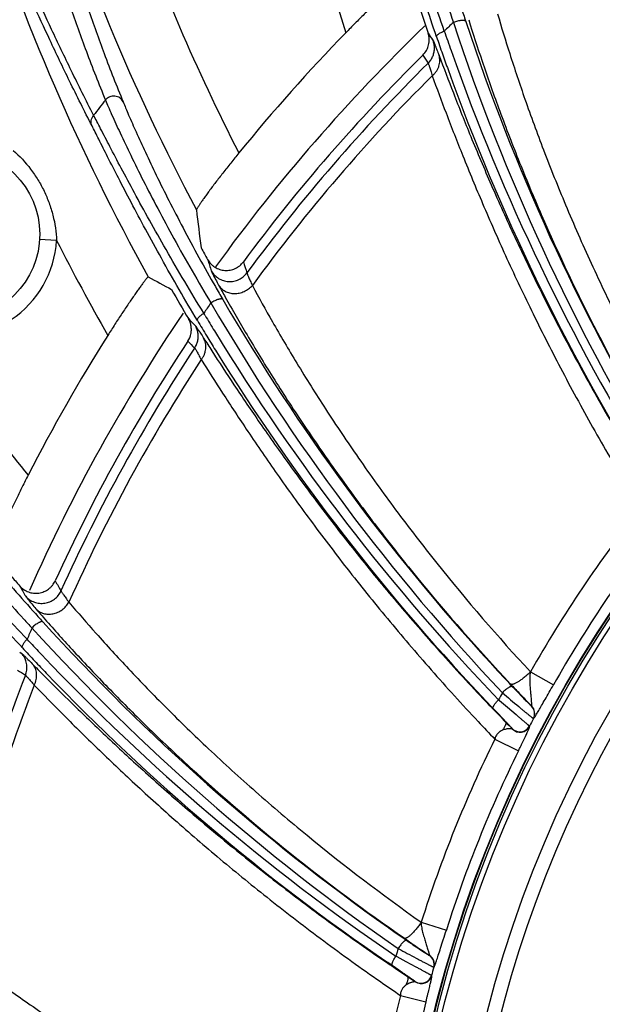
# Model space of a CAD drawing. Units: inches. Extents: x 2434 to 4730, y -368 to 1608.
# Drawn here: x 3029 to 3056, y 1518 to 1564 of the extents above; entities that cross this region are included whole.
import ezdxf

# ---------------------------------------------------------------- set-up
doc = ezdxf.new("R2010")
doc.units = ezdxf.units.IN
doc.header["$LTSCALE"] = 0.64311
doc.header["$MEASUREMENT"] = 0
doc.layers.get('0').update_dxf_attribs({"linetype": 'CONTINUOUS'})
doc.layers.add('AXES', color=7, linetype='CONTINUOUS')

msp = doc.modelspace()

# ---------------------------------------------------------------- linework, layer by layer
at = {"color": 7, "linetype": 'Continuous'}
for p, q in [((3048.524, 1563.413), (3048.573, 1563.338)), ((3030.899, 1553.983), (3030.1, 1554.032)), ((3037.865, 1550.475), (3037.802, 1550.58)), ((3037.336, 1550.069), (3037.399, 1550.006)), ((3030.261, 1536.333), (3030.345, 1536.236)), ((3029.601, 1535.197), (3029.516, 1535.288)), ((3029.166, 1534.691), (3029.241, 1534.642)), ((3053.128, 1533.76), (3054.203, 1533.149)), ((3052.18, 1533.175), (3052.278, 1533.072)), ((3052.196, 1533.189), (3052.293, 1533.087)), ((3051.176, 1532.222), (3051.264, 1532.13)), ((3051.264, 1532.13), (3051.347, 1532.043)), ((3051.376, 1532.049), (3051.289, 1532.14)), ((3051.679, 1532.41), (3051.634, 1532.448)), ((3052.053, 1532.093), (3051.679, 1532.41)), ((3052.453, 1531.753), (3052.053, 1532.093)), ((3052.579, 1532.131), (3052.63, 1532.088)), ((3053.188, 1532.152), (3053.18, 1532.154)), ((3051.637, 1531.776), (3051.376, 1532.049)), ((3053.078, 1531.215), (3053.084, 1531.199)), ((3053.272, 1531.569), (3053.264, 1531.571)), ((3052.283, 1531.08), (3052.277, 1531.096)), ((3051.457, 1530.606), (3052.566, 1530.059)), ((3048.004, 1522.021), (3049.183, 1521.648)), ((3047.198, 1521.253), (3047.315, 1521.172)), ((3047.211, 1521.27), (3047.327, 1521.189)), ((3046.876, 1520.822), (3046.92, 1520.792)), ((3046.417, 1520.109), (3046.521, 1520.038)), ((3046.54, 1520.055), (3046.431, 1520.129)), ((3046.646, 1519.983), (3046.54, 1520.055)), ((3046.868, 1520.399), (3046.815, 1520.428)), ((3047.299, 1520.167), (3046.868, 1520.399)), ((3047.761, 1519.918), (3047.299, 1520.167)), ((3048.397, 1520.461), (3048.389, 1520.461)), ((3046.521, 1520.038), (3046.62, 1519.971)), ((3046.958, 1519.771), (3046.646, 1519.983)), ((3048.6, 1519.909), (3048.592, 1519.909)), ((3047.735, 1519.224), (3047.725, 1519.239)), ((3048.484, 1519.522), (3048.493, 1519.508)), ((3047.025, 1518.589), (3048.224, 1518.285))]:
    msp.add_line(p, q, dxfattribs=at)
for centre, radius in [((3106.408, 1503.515), 59.526), ((3106.408, 1503.515), 59.5), ((3106.408, 1503.515), 59.402), ((3106.408, 1503.515), 59.152), ((3106.408, 1503.515), 57.115), ((3026.108, 1554.279), 4)]:
    msp.add_circle(centre, radius, dxfattribs=at)
for centre, radius, start, end in [((3106.408, 1503.515), 104.5, 15.25752, 164.74248), ((3124.631, 1601.841), 98.757, 196.94617, 208.02939), ((3144.676, 1595.903), 105.243, 193.67512, 197.79728), ((3124.631, 1601.841), 102.243, 197.80815, 208.99016), ((3124.631, 1601.841), 95.757, 199.35757, 207.18096), ((3144.676, 1595.903), 101.582, 197.58409, 198.47317), ((3136.628, 1592.803), 91.121, 197.81712, 198.25489), ((3106.408, 1503.515), 84, 133.88982, 144.11149), ((3106.408, 1503.515), 83.197, 133.1471, 133.54878), ((3144.502, 1595.552), 100.026, 198.25729, 211.36206), ((3144.429, 1595.378), 99.336, 198.25605, 210.76311), ((3106.408, 1503.515), 86.388, 135.80568, 140.81381), ((3132.799, 1618.25), 100.545, 212.84635, 213.05194), ((3144.884, 1596.423), 101.628, 198.87767, 199.35734), ((3144.969, 1596.604), 101.334, 198.879, 199.43033), ((3106.408, 1503.515), 83.085, 134.58799, 143.45516), ((3133.825, 1618.05), 102.064, 212.85038, 213.10432), ((3144.928, 1596.439), 101.675, 199.35735, 199.7952), ((3144.997, 1596.612), 101.362, 199.42921, 211.79606), ((3106.408, 1503.515), 82.642, 134.65111, 143.67354), ((3106.408, 1503.515), 82.087, 134.84664, 143.90182), ((3144.924, 1596.435), 101.67, 199.79415, 211.79516), ((3106.408, 1503.515), 92.831, 142.07057, 142.62834), ((3146.464, 1567.857), 109.712, 186.50274, 187.44317), ((3026.108, 1554.279), 4.8, 250.8336, 356.4707), ((3124.631, 1601.841), 105.243, 207.04778, 209.79728), ((3124.631, 1601.841), 99.418, 208.99793, 209.36096), ((3138.651, 1585.262), 105.681, 197.72069, 198.02131), ((3138.361, 1584.928), 103.742, 197.93155, 198.23204), ((3097.627, 1665.15), 128.978, 241.05157, 241.6052), ((3124.631, 1601.841), 101.582, 209.58409, 210.47317), ((3117.404, 1597.135), 91.121, 209.81712, 210.25489), ((3105.241, 1588.48), 76.11, 208.72568, 209.21427), ((3106.408, 1503.515), 83.197, 145.1471, 145.54878), ((3124.534, 1601.461), 100.026, 210.25727, 223.36203), ((3124.498, 1601.275), 99.335, 210.256, 222.47595), ((3106.408, 1503.515), 84, 145.91982, 156.08332), ((3108.368, 1621.23), 100.545, 224.84635, 225.05194), ((3124.713, 1602.385), 101.613, 210.87774, 211.35689), ((3124.766, 1602.584), 101.326, 210.94846, 211.42904), ((3103.79, 1603.481), 95.757, 214.13694, 219.18096), ((3036.213, 1549.819), 1.006, 326.6679, 347.7717), ((3124.798, 1602.6), 101.362, 211.4277, 223.79603), ((3106.408, 1503.515), 86.388, 147.80568, 152.81381), ((3106.408, 1503.515), 83.085, 146.58799, 155.45516), ((3109.413, 1621.248), 102.064, 224.85038, 225.10432), ((3166.894, 1631.782), 153.139, 212.54066, 212.80397), ((3124.759, 1602.413), 101.666, 211.3569, 211.79339), ((3106.408, 1503.515), 82.642, 146.65111, 155.67354), ((3124.763, 1602.412), 101.669, 211.79211, 223.72431), ((3106.408, 1503.515), 82.087, 146.84664, 155.90182), ((3106.408, 1503.515), 61.266, 141.75626, 150.41814), ((3106.408, 1503.515), 60.029, 141.75626, 150.41779), ((3103.79, 1603.481), 99.418, 220.99793, 221.36096), ((3120.95, 1590.179), 105.681, 209.72069, 210.02131), ((3120.736, 1589.792), 103.742, 209.93155, 210.23204), ((3087.382, 1586.191), 75.82, 220.72539, 221.1156), ((3098.666, 1599.984), 94.164, 222.61293, 222.94859), ((3097.699, 1597.375), 91.121, 221.81712, 222.25489), ((3106.408, 1503.515), 83.197, 157.1471, 157.54878), ((3103.773, 1603.09), 100.026, 222.25729, 235.33178), ((3103.778, 1602.9), 99.336, 222.25605, 234.76309), ((3103.768, 1604.04), 101.628, 222.87767, 223.35734), ((3103.775, 1604.243), 101.337, 222.9492, 223.43032), ((3103.795, 1604.259), 101.362, 223.42921, 235.79606), ((3028.502, 1533.966), 1.004, 338.6553, 7.2434), ((3028.509, 1533.966), 0.997, 7.2988, 21.327), ((3138.499, 1641.157), 152.571, 224.54075, 224.817), ((3103.802, 1604.072), 101.675, 223.35735, 223.7952), ((3124.493, 1601.268), 99.327, 222.47501, 223.27836), ((3106.408, 1503.515), 82.642, 158.65111, 167.67354), ((3084.869, 1619.3), 102.064, 236.85038, 237.10432), ((3103.8, 1604.068), 101.67, 223.79415, 235.64909), ((3106.408, 1503.515), 82.087, 158.84664, 167.90182), ((3083.542, 1562.598), 43.003, 223.3619, 224.336), ((3122.08, 1598.997), 95.991, 223.36347, 223.71237), ((3106.408, 1503.515), 61.946, 151.80496, 152.15556), ((3101.061, 1589.935), 75.444, 229.24741, 230.01212), ((3122.071, 1598.989), 95.979, 223.71258, 224.13627), ((3052.822, 1531.805), 0.5, 332.1721, 44.2606), ((3052.83, 1531.803), 0.5, 332.1701, 44.2644), ((3127.288, 1604.884), 105.227, 223.80657, 224.28863), ((3126.658, 1602.708), 104.182, 223.16724, 223.79503), ((3127.591, 1605.187), 105.656, 224.29103, 224.53927), ((3052.634, 1531.446), 0.5, 224.4069, 332.5175), ((3052.64, 1531.43), 0.5, 224.4099, 332.5288), ((3106.408, 1503.515), 60.095, 152.16898, 152.55226), ((3106.408, 1503.515), 56.486, 150.8717, 29.1282), ((3106.408, 1503.515), 61.266, 153.75626, 162.41814), ((3106.408, 1503.515), 60.029, 153.7562, 162.41778), ((3103.76, 1602.872), 99.302, 234.76203, 235.27824), ((3071.758, 1556.553), 43.003, 235.3619, 236.336), ((3101.887, 1600.171), 95.995, 235.36347, 235.71302), ((3106.408, 1503.515), 61.946, 163.80496, 164.15556), ((3080.37, 1581.741), 69.524, 241.24072, 241.35872), ((3083.254, 1587.02), 75.54, 241.35796, 242.06331), ((3101.872, 1600.15), 95.969, 235.71322, 236.1363), ((3048.111, 1520.045), 0.5, 344.1721, 56.2606), ((3048.119, 1520.045), 0.5, 344.1701, 56.2644), ((3105.804, 1607.084), 105.316, 235.80792, 236.28899), ((3106.408, 1503.515), 60.095, 164.16898, 164.55226), ((3083.172, 1600.182), 99.336, 234.25605, 246.76311), ((3105.619, 1604.793), 104.232, 235.16988, 235.79567), ((3105.978, 1607.352), 105.636, 236.29106, 236.53929), ((3048.002, 1519.655), 0.5, 236.4069, 344.5175), ((3048.011, 1519.641), 0.5, 236.4099, 344.5288), ((3083.128, 1600.366), 100.026, 234.4605, 247.33175), ((3106.408, 1503.515), 61.266, 165.75626, 174.41814), ((3106.408, 1503.515), 60.029, 165.75625, 174.41779)]:
    msp.add_arc(centre, radius, start, end, dxfattribs=at)
for points, start_tangent, end_tangent in [([(3046.649, 1574.554), (3046.716, 1574.222), (3046.797, 1573.833), (3047.005, 1572.898), (3047.274, 1571.775), (3047.603, 1570.489), (3047.993, 1569.065), (3048.442, 1567.53), (3049.511, 1564.216)], (0.189623, -0.981857), (0.324723, -0.945809)), ([(3049.087, 1563.816), (3047.976, 1567.098), (3047.499, 1568.615), (3047.076, 1570.018), (3046.711, 1571.28), (3046.402, 1572.377), (3046.152, 1573.281), (3046.049, 1573.654), (3045.961, 1573.969)], (-0.334877, 0.942262), (-0.272204, 0.96224)), ([(3029.314, 1573.244), (3029.374, 1572.865), (3029.453, 1572.426), (3029.553, 1571.929), (3029.675, 1571.374), (3029.819, 1570.761), (3029.986, 1570.093), (3030.395, 1568.591), (3030.909, 1566.879), (3031.539, 1564.964), (3032.294, 1562.859), (3033.185, 1560.577)], (0.139745, -0.990188), (0.376928, -0.926243)), ([(3048.722, 1563.542), (3047.678, 1566.751), (3047.23, 1568.236), (3046.833, 1569.611), (3046.49, 1570.85), (3046.2, 1571.928), (3045.965, 1572.818), (3045.868, 1573.185), (3045.785, 1573.495)], (-0.323528, 0.946219), (-0.26138, 0.965236)), ([(3030.163, 1573.056), (3030.222, 1572.679), (3030.301, 1572.244), (3030.4, 1571.751), (3030.522, 1571.2), (3030.665, 1570.593), (3030.832, 1569.93), (3031.239, 1568.441), (3031.751, 1566.742), (3032.378, 1564.843), (3033.13, 1562.755), (3034.018, 1560.491)], (0.140495, -0.990081), (0.378077, -0.925774)), ([(3032.633, 1559.862), (3031.583, 1561.965), (3030.663, 1563.887), (3029.864, 1565.619), (3029.176, 1567.147), (3028.591, 1568.462), (3028.335, 1569.037), (3028.101, 1569.555), (3027.89, 1570.016), (3027.701, 1570.419), (3027.532, 1570.764), (3027.384, 1571.048)], (-0.455381, 0.890297), (-0.476989, 0.878909)), ([(3032.56, 1559.362), (3031.505, 1561.468), (3030.581, 1563.395), (3029.778, 1565.129), (3029.087, 1566.661), (3028.499, 1567.979), (3028.242, 1568.555), (3028.007, 1569.075), (3027.795, 1569.537), (3027.605, 1569.941), (3027.436, 1570.286), (3027.287, 1570.571)], (-0.456361, 0.889795), (-0.477095, 0.878852)), ([(3046.895, 1566.027), (3046.893, 1566.027), (3046.889, 1566.026), (3046.876, 1566.02), (3046.857, 1566.007), (3046.831, 1565.988), (3046.8, 1565.963), (3046.762, 1565.933), (3046.718, 1565.896), (3046.669, 1565.854), (3046.614, 1565.807), (3046.555, 1565.754), (3046.421, 1565.634), (3046.269, 1565.496), (3046.102, 1565.341), (3045.922, 1565.172), (3045.732, 1564.991), (3045.533, 1564.799), (3045.327, 1564.597), (3045.115, 1564.389), (3044.901, 1564.174), (3044.469, 1563.735)], (-0.755299, 0.65538), (-0.697094, -0.71698)), ([(3051.585, 1564.612), (3052.154, 1562.753), (3052.87, 1560.615), (3053.741, 1558.238), (3054.775, 1555.663), (3055.975, 1552.93), (3057.344, 1550.078), (3060.58, 1544.177)], (0.280085, -0.959975), (0.51261, -0.858622)), ([(3050.093, 1564.26), (3050.085, 1564.273), (3050.072, 1564.284), (3050.053, 1564.293), (3050.03, 1564.301), (3050.002, 1564.306), (3049.97, 1564.309), (3049.934, 1564.309), (3049.895, 1564.307), (3049.807, 1564.296), (3049.711, 1564.277), (3049.61, 1564.249), (3049.511, 1564.216)], (-0.360831, 0.932631), (-0.936866, -0.349689)), ([(3050.23, 1564.345), (3050.858, 1562.404), (3051.631, 1560.21), (3052.555, 1557.8), (3053.635, 1555.213), (3056.276, 1549.652), (3059.55, 1543.812)], (0.295852, -0.955234), (0.519205, -0.85465)), ([(3048.082, 1562.686), (3048.251, 1562.907), (3048.311, 1563.033), (3048.352, 1563.165), (3048.375, 1563.303), (3048.379, 1563.442), (3048.328, 1563.716)], (0.712173, 0.702004), (-0.316861, 0.948472)), ([(3048.722, 1563.542), (3048.72, 1563.554), (3048.722, 1563.569), (3048.728, 1563.584), (3048.738, 1563.6), (3048.768, 1563.635), (3048.811, 1563.671), (3048.867, 1563.709), (3048.933, 1563.746), (3049.007, 1563.782), (3049.087, 1563.816)], (-0.275121, 0.96141), (0.933108, 0.359595)), ([(3048.573, 1563.338), (3048.581, 1563.324), (3048.592, 1563.302), (3048.605, 1563.273), (3048.62, 1563.236), (3048.638, 1563.192), (3048.659, 1563.14), (3048.708, 1563.014)], (0.545589, -0.838053), (0.358871, -0.933387)), ([(3048.625, 1562.971), (3048.616, 1563.157), (3048.573, 1563.338)], (0.046201, 0.998932), (-0.320338, 0.947303)), ([(3048.708, 1563.014), (3048.737, 1562.939), (3048.838, 1562.672)], (0.358871, -0.933387), (0.350908, -0.93641)), ([(3048.328, 1562.306), (3048.448, 1562.448), (3048.539, 1562.611), (3048.599, 1562.787), (3048.625, 1562.971)], (0.711809, 0.702373), (0.046201, 0.998932)), ([(3048.519, 1561.715), (3048.622, 1561.812), (3048.711, 1561.921), (3048.782, 1562.039), (3048.834, 1562.163), (3048.866, 1562.291), (3048.878, 1562.421), (3048.868, 1562.549), (3048.838, 1562.672)], (0.773076, 0.634314), (-0.320102, 0.947383)), ([(3048.838, 1562.672), (3049.512, 1560.907), (3050.326, 1558.873), (3051.286, 1556.605), (3052.395, 1554.143), (3053.657, 1551.523), (3055.072, 1548.781), (3056.64, 1545.953), (3058.354, 1543.074)], (0.350898, -0.936414), (0.525123, -0.851026)), ([(3048.328, 1562.306), (3048.333, 1562.298), (3048.338, 1562.285), (3048.345, 1562.269), (3048.352, 1562.248), (3048.37, 1562.196), (3048.392, 1562.128), (3048.418, 1562.046), (3048.448, 1561.949), (3048.482, 1561.838), (3048.519, 1561.715)], (0.512618, -0.858617), (0.286228, -0.958161)), ([(3048.519, 1561.715), (3049.17, 1559.97), (3049.956, 1557.959), (3050.883, 1555.722), (3051.953, 1553.294), (3053.17, 1550.714), (3054.535, 1548.017), (3056.045, 1545.237), (3057.697, 1542.408)], (0.343571, -0.939127), (0.517602, -0.855622)), ([(3034.018, 1560.491), (3033.954, 1560.591), (3033.912, 1560.635), (3033.865, 1560.673), (3033.756, 1560.729), (3033.636, 1560.757), (3033.573, 1560.759), (3033.511, 1560.754), (3033.389, 1560.722), (3033.278, 1560.662), (3033.185, 1560.577)], (-0.419562, 0.907727), (-0.651637, -0.758531)), ([(3033.185, 1560.577), (3033.319, 1560.266), (3033.48, 1559.903), (3033.877, 1559.032), (3034.374, 1557.989), (3034.963, 1556.799), (3035.64, 1555.488), (3036.399, 1554.079), (3038.134, 1551.06)], (0.389619, -0.920976), (0.514272, -0.857627)), ([(3034.018, 1560.491), (3034.137, 1560.204), (3034.278, 1559.871), (3034.628, 1559.078), (3035.062, 1558.132), (3035.576, 1557.054), (3036.167, 1555.864), (3036.829, 1554.584), (3038.346, 1551.826)], (0.37807, -0.925777), (0.497234, -0.867616)), ([(3032.56, 1559.362), (3032.524, 1559.487), (3032.524, 1559.619), (3032.562, 1559.747), (3032.633, 1559.862)], (-0.414697, 0.90996), (0.637997, 0.770038)), ([(3037.802, 1550.58), (3036.033, 1553.56), (3035.251, 1554.945), (3034.546, 1556.229), (3033.926, 1557.388), (3033.396, 1558.396), (3032.964, 1559.229), (3032.785, 1559.572), (3032.633, 1559.862)], (-0.523466, 0.852046), (-0.466317, 0.884618)), ([(3037.502, 1550.236), (3035.814, 1553.158), (3035.067, 1554.518), (3034.393, 1555.78), (3033.799, 1556.921), (3033.292, 1557.915), (3032.877, 1558.737), (3032.706, 1559.076), (3032.56, 1559.362)], (-0.513188, 0.858276), (-0.456352, 0.889799)), ([(3028.856, 1558.214), (3029.681, 1557.335), (3030.021, 1556.836), (3030.309, 1556.306), (3030.545, 1555.751), (3030.724, 1555.175), (3030.899, 1553.983)], (0.760662, -0.649149), (0.035608, -0.999366)), ([(3039.449, 1558.099), (3039.065, 1557.623), (3038.698, 1557.155), (3038.524, 1556.93), (3038.358, 1556.713), (3038.202, 1556.506), (3038.057, 1556.31), (3037.925, 1556.129), (3037.806, 1555.964), (3037.702, 1555.818), (3037.657, 1555.752), (3037.615, 1555.692), (3037.579, 1555.638), (3037.547, 1555.589), (3037.519, 1555.547), (3037.497, 1555.51), (3037.479, 1555.481), (3037.467, 1555.458), (3037.463, 1555.449), (3037.46, 1555.442), (3037.458, 1555.436), (3037.458, 1555.432)], (-0.631842, -0.775097), (0.113248, -0.993567)), ([(3037.984, 1553.095), (3038.131, 1552.896), (3038.222, 1552.811), (3038.323, 1552.738), (3038.548, 1552.633), (3038.792, 1552.586), (3038.916, 1552.586), (3039.04, 1552.601), (3039.16, 1552.631), (3039.276, 1552.677), (3039.386, 1552.736), (3039.487, 1552.809), (3039.658, 1552.988)], (0.49031, -0.871548), (0.595452, 0.803391)), ([(3038.154, 1552.567), (3038.302, 1552.37), (3038.495, 1552.214), (3038.72, 1552.111), (3038.964, 1552.066)], (0.495793, -0.868441), (0.99834, -0.057594)), ([(3038.154, 1552.567), (3038.158, 1552.555), (3038.165, 1552.538), (3038.186, 1552.493), (3038.216, 1552.431), (3038.255, 1552.354), (3038.303, 1552.262), (3038.36, 1552.155), (3038.498, 1551.9)], (0.310165, -0.950683), (0.480639, -0.876918)), ([(3038.964, 1552.066), (3039.211, 1552.082), (3039.447, 1552.159), (3039.657, 1552.292), (3039.827, 1552.471)], (0.99834, -0.057594), (0.594127, 0.804371)), ([(3039.827, 1552.471), (3039.83, 1552.459), (3039.835, 1552.444), (3039.85, 1552.404), (3039.872, 1552.349), (3039.901, 1552.281), (3039.936, 1552.199), (3039.978, 1552.104), (3040.081, 1551.878)], (0.227461, -0.973787), (0.418132, -0.908386)), ([(3035.199, 1552.287), (3035.196, 1552.287), (3035.192, 1552.286), (3035.181, 1552.276), (3035.165, 1552.26), (3035.144, 1552.236), (3035.118, 1552.206), (3035.088, 1552.168), (3035.053, 1552.123), (3035.013, 1552.072), (3034.97, 1552.014), (3034.922, 1551.95), (3034.816, 1551.805), (3034.697, 1551.638), (3034.566, 1551.452), (3034.425, 1551.249), (3034.276, 1551.032), (3034.121, 1550.803), (3033.962, 1550.563), (3033.798, 1550.315), (3033.633, 1550.061), (3033.302, 1549.542)], (-0.875055, 0.484023), (-0.532792, -0.846246)), ([(3038.498, 1551.9), (3038.629, 1551.737), (3038.802, 1551.61), (3039.008, 1551.531), (3039.234, 1551.502), (3039.467, 1551.525), (3039.695, 1551.598), (3039.904, 1551.719), (3040.081, 1551.878)], (0.508493, -0.861066), (0.66651, 0.745496)), ([(3040.081, 1551.878), (3041.023, 1550.179), (3042.168, 1548.236), (3043.514, 1546.092), (3045.06, 1543.789), (3046.802, 1541.365), (3048.734, 1538.861), (3053.128, 1533.76)], (0.473556, -0.880764), (0.679907, -0.733298)), ([(3038.694, 1551.224), (3038.684, 1551.235), (3038.668, 1551.243), (3038.648, 1551.248), (3038.624, 1551.251), (3038.596, 1551.25), (3038.564, 1551.246), (3038.529, 1551.239), (3038.49, 1551.229), (3038.407, 1551.2), (3038.317, 1551.161), (3038.224, 1551.113), (3038.134, 1551.06)], (-0.546853, 0.837229), (-0.843688, -0.536834)), ([(3038.813, 1551.332), (3039.831, 1549.564), (3041.043, 1547.579), (3042.447, 1545.415), (3044.041, 1543.11), (3045.821, 1540.699), (3047.78, 1538.22), (3052.196, 1533.189)], (0.488035, -0.872824), (0.685542, -0.728033)), ([(3037.502, 1550.236), (3037.498, 1550.249), (3037.497, 1550.263), (3037.5, 1550.279), (3037.506, 1550.297), (3037.528, 1550.337), (3037.562, 1550.382), (3037.609, 1550.43), (3037.666, 1550.48), (3037.731, 1550.531), (3037.802, 1550.58)], (-0.468997, 0.8832), (0.837954, 0.545742)), ([(3037.197, 1549.606), (3037.219, 1549.791), (3037.207, 1549.976), (3037.16, 1550.157), (3037.081, 1550.325)], (0.211305, 0.97742), (-0.507135, 0.861867)), ([(3037.374, 1548.946), (3037.461, 1549.11), (3037.517, 1549.288), (3037.539, 1549.473), (3037.526, 1549.658)], (0.550222, 0.835018), (-0.162498, 0.986709)), ([(3037.526, 1549.658), (3037.479, 1549.838), (3037.399, 1550.006)], (-0.162498, 0.986709), (-0.510293, 0.860001)), ([(3037.399, 1550.006), (3037.41, 1549.994), (3037.425, 1549.975), (3037.443, 1549.949), (3037.466, 1549.916), (3037.493, 1549.877), (3037.524, 1549.83), (3037.598, 1549.718)], (0.707908, -0.706305), (0.545091, -0.838377)), ([(3037.598, 1549.718), (3037.642, 1549.65), (3037.796, 1549.409)], (0.545091, -0.838377), (0.53793, -0.842989)), ([(3037.683, 1548.407), (3037.765, 1548.524), (3037.829, 1548.649), (3037.874, 1548.779), (3037.899, 1548.911), (3037.904, 1549.043), (3037.888, 1549.172), (3037.852, 1549.295), (3037.796, 1549.409)], (0.624297, 0.781187), (-0.510093, 0.860119)), ([(3037.374, 1548.946), (3037.38, 1548.939), (3037.388, 1548.928), (3037.398, 1548.913), (3037.409, 1548.894), (3037.438, 1548.847), (3037.474, 1548.785), (3037.516, 1548.71), (3037.566, 1548.622), (3037.621, 1548.52), (3037.683, 1548.407)], (0.679932, -0.733275), (0.479186, -0.877713)), ([(3038.176, 1548.817), (3039.22, 1547.222), (3040.438, 1545.427), (3041.827, 1543.463), (3043.384, 1541.364), (3045.104, 1539.16), (3046.982, 1536.883), (3047.978, 1535.725), (3049.01, 1534.56), (3051.176, 1532.222)], (0.541824, -0.840492), (0.69054, -0.723294)), ([(3037.683, 1548.407), (3038.683, 1546.836), (3039.871, 1545.033), (3041.242, 1543.037), (3042.793, 1540.886), (3044.519, 1538.616), (3046.414, 1536.262), (3047.422, 1535.064), (3048.469, 1533.857), (3050.672, 1531.434)], (0.531305, -0.847181), (0.684133, -0.729357)), ([(3022.922, 1544.107), (3023.109, 1543.841), (3023.331, 1543.534), (3023.871, 1542.803), (3024.535, 1541.933), (3025.313, 1540.947), (3026.194, 1539.864), (3027.17, 1538.704), (3029.366, 1536.231)], (0.572587, -0.819844), (0.677043, -0.735944)), ([(3023.754, 1544.195), (3023.93, 1543.939), (3024.138, 1543.643), (3024.644, 1542.94), (3025.265, 1542.105), (3025.993, 1541.157), (3026.818, 1540.116), (3027.731, 1539.002), (3029.789, 1536.62)], (0.562288, -0.826941), (0.666756, -0.745276)), ([(3029.516, 1535.288), (3027.166, 1537.835), (3026.113, 1539.026), (3025.157, 1540.136), (3024.309, 1541.141), (3023.581, 1542.017), (3022.985, 1542.742), (3022.739, 1543.04), (3022.53, 1543.292)], (-0.689178, 0.724592), (-0.640049, 0.768334)), ([(3029.294, 1534.889), (3027.035, 1537.396), (3026.022, 1538.571), (3025.1, 1539.665), (3024.282, 1540.658), (3023.579, 1541.525), (3023.002, 1542.243), (3022.765, 1542.538), (3022.562, 1542.788)], (-0.680419, 0.732823), (-0.631379, 0.775474)), ([(3029.563, 1542.984), (3029.287, 1542.439), (3029.025, 1541.905), (3028.902, 1541.649), (3028.785, 1541.402), (3028.675, 1541.167), (3028.574, 1540.946), (3028.482, 1540.741), (3028.4, 1540.555), (3028.329, 1540.39), (3028.298, 1540.317), (3028.27, 1540.249), (3028.246, 1540.188), (3028.225, 1540.134), (3028.207, 1540.087), (3028.192, 1540.047), (3028.181, 1540.014), (3028.174, 1539.989), (3028.172, 1539.98), (3028.17, 1539.972), (3028.17, 1539.966), (3028.17, 1539.962)], (-0.456884, -0.889527), (0.317347, -0.948309)), ([(3029.171, 1537.785), (3029.356, 1537.621), (3029.463, 1537.557), (3029.577, 1537.507), (3029.819, 1537.451), (3030.067, 1537.456), (3030.306, 1537.522), (3030.418, 1537.577), (3030.522, 1537.645), (3030.617, 1537.726), (3030.701, 1537.818), (3030.831, 1538.029)], (0.660801, -0.750562), (0.415405, 0.909636)), ([(3029.447, 1537.305), (3029.633, 1537.143), (3029.854, 1537.03), (3030.096, 1536.976), (3030.343, 1536.983)], (0.665517, -0.746382), (0.988498, 0.151231)), ([(3029.447, 1537.305), (3029.454, 1537.293), (3029.464, 1537.278), (3029.494, 1537.238), (3029.536, 1537.184), (3029.59, 1537.117), (3029.657, 1537.037), (3029.734, 1536.944), (3029.923, 1536.723)], (0.501045, -0.865421), (0.652458, -0.757825)), ([(3030.343, 1536.983), (3030.581, 1537.05), (3030.796, 1537.174), (3030.974, 1537.348), (3031.104, 1537.558)], (0.988498, 0.151231), (0.413906, 0.91032)), ([(3031.104, 1537.558), (3031.109, 1537.548), (3031.117, 1537.534), (3031.14, 1537.497), (3031.173, 1537.448), (3031.215, 1537.387), (3031.267, 1537.315), (3031.327, 1537.231), (3031.475, 1537.031)], (0.424952, -0.905216), (0.597859, -0.801602)), ([(3029.923, 1536.723), (3030.084, 1536.591), (3030.28, 1536.503), (3030.497, 1536.468), (3030.724, 1536.487), (3030.948, 1536.558), (3031.156, 1536.677), (3031.335, 1536.839), (3031.475, 1537.031)], (0.676405, -0.73653), (0.496948, 0.86778)), ([(3031.475, 1537.031), (3032.75, 1535.565), (3034.274, 1533.902), (3036.037, 1532.085), (3038.028, 1530.153), (3040.236, 1528.145), (3042.646, 1526.097), (3048.004, 1522.021)], (0.646327, -0.76306), (0.817525, -0.575893)), ([(3030.345, 1536.236), (3031.709, 1534.719), (3033.307, 1533.029), (3035.131, 1531.203), (3037.17, 1529.279), (3041.845, 1525.273), (3047.211, 1521.27)], (0.658803, -0.752316), (0.821935, -0.569581)), ([(3030.255, 1536.103), (3030.242, 1536.111), (3030.225, 1536.116), (3030.205, 1536.117), (3030.18, 1536.115), (3030.153, 1536.108), (3030.123, 1536.097), (3030.09, 1536.083), (3030.054, 1536.065), (3029.979, 1536.02), (3029.899, 1535.963), (3029.818, 1535.897), (3029.741, 1535.826)], (-0.708971, 0.705237), (-0.713638, -0.700515)), ([(3029.294, 1534.889), (3029.287, 1534.9), (3029.284, 1534.914), (3029.283, 1534.93), (3029.285, 1534.949), (3029.298, 1534.993), (3029.323, 1535.044), (3029.358, 1535.101), (3029.403, 1535.162), (3029.457, 1535.225), (3029.516, 1535.288)], (-0.642376, 0.76639), (0.706176, 0.708036)), ([(3029.438, 1534.328), (3029.354, 1534.495), (3029.241, 1534.642)], (-0.364095, 0.931362), (-0.677946, 0.735112)), ([(3029.241, 1534.642), (3029.254, 1534.633), (3029.273, 1534.617), (3029.296, 1534.596), (3029.326, 1534.569), (3029.36, 1534.535), (3029.4, 1534.497), (3029.496, 1534.402)], (0.839287, -0.543688), (0.707488, -0.706726)), ([(3029.496, 1534.402), (3029.553, 1534.345), (3029.754, 1534.141)], (0.707488, -0.706726), (0.701443, -0.712726)), ([(3029.852, 1533.138), (3029.907, 1533.269), (3029.943, 1533.404), (3029.961, 1533.541), (3029.958, 1533.676), (3029.935, 1533.806), (3029.892, 1533.928), (3029.831, 1534.041), (3029.754, 1534.141)], (0.448241, 0.893913), (-0.677763, 0.735281)), ([(3029.437, 1533.6), (3029.444, 1533.594), (3029.454, 1533.585), (3029.467, 1533.573), (3029.482, 1533.557), (3029.52, 1533.517), (3029.568, 1533.464), (3029.625, 1533.399), (3029.692, 1533.323), (3029.768, 1533.235), (3029.852, 1533.138)], (0.81753, -0.575885), (0.651202, -0.758905)), ([(3030.271, 1533.618), (3031.624, 1532.276), (3033.188, 1530.774), (3034.953, 1529.145), (3036.91, 1527.418), (3039.048, 1525.623), (3041.355, 1523.789), (3042.567, 1522.866), (3043.817, 1521.943), (3046.417, 1520.109)], (0.704896, -0.709311), (0.825855, -0.563883)), ([(3053.128, 1533.76), (3052.979, 1533.622), (3052.828, 1533.494), (3052.681, 1533.383), (3052.544, 1533.291), (3052.481, 1533.255), (3052.422, 1533.224), (3052.369, 1533.2), (3052.321, 1533.184), (3052.279, 1533.174), (3052.245, 1533.172), (3052.217, 1533.177), (3052.196, 1533.189)], (-0.717076, -0.696995), (-0.729809, 0.683651)), ([(3053.128, 1533.76), (3053.102, 1533.626), (3053.092, 1533.493), (3053.092, 1533.361), (3053.097, 1533.232), (3053.115, 1532.983), (3053.126, 1532.863), (3053.136, 1532.748), (3053.145, 1532.637), (3053.154, 1532.532), (3053.161, 1532.435), (3053.168, 1532.348), (3053.171, 1532.309), (3053.174, 1532.273), (3053.176, 1532.241), (3053.179, 1532.213), (3053.181, 1532.189), (3053.183, 1532.171), (3053.185, 1532.164), (3053.186, 1532.158), (3053.187, 1532.154), (3053.188, 1532.152)], (-0.258384, -0.966042), (0.504368, -0.863489)), ([(3029.852, 1533.138), (3031.156, 1531.808), (3032.692, 1530.292), (3034.448, 1528.625), (3036.413, 1526.843), (3038.574, 1524.981), (3040.917, 1523.072), (3043.428, 1521.147), (3046.087, 1519.234)], (0.695845, -0.718192), (0.820851, -0.571142)), ([(3052.278, 1533.072), (3052.267, 1533.078), (3052.254, 1533.08), (3052.236, 1533.079), (3052.215, 1533.074), (3052.192, 1533.065), (3052.165, 1533.053), (3052.136, 1533.038), (3052.104, 1533.019), (3052.035, 1532.973), (3051.962, 1532.916), (3051.886, 1532.852), (3051.812, 1532.783)], (-0.732114, 0.681182), (-0.715513, -0.6986)), ([(3053.514, 1531.947), (3053.65, 1532.183), (3053.813, 1532.465), (3054.203, 1533.15)], (0.505454, 0.862854), (0.493775, 0.86959)), ([(3052.784, 1532.545), (3052.865, 1532.462), (3052.94, 1532.386), (3053.007, 1532.319), (3053.037, 1532.289), (3053.065, 1532.262), (3053.089, 1532.238), (3053.112, 1532.216), (3053.131, 1532.198), (3053.147, 1532.182), (3053.16, 1532.17), (3053.17, 1532.161), (3053.174, 1532.158), (3053.177, 1532.156), (3053.179, 1532.154), (3053.18, 1532.154)], (0.699238, -0.714889), (0.967476, -0.252961)), ([(3051.376, 1532.049), (3051.371, 1532.058), (3051.369, 1532.07), (3051.37, 1532.085), (3051.374, 1532.103), (3051.381, 1532.123), (3051.392, 1532.146), (3051.405, 1532.17), (3051.422, 1532.197), (3051.462, 1532.255), (3051.513, 1532.318), (3051.571, 1532.383), (3051.634, 1532.448)], (-0.644475, 0.764626), (0.710249, 0.70395)), ([(3052.63, 1532.088), (3052.762, 1531.978), (3052.882, 1531.878), (3052.99, 1531.79), (3053.038, 1531.75), (3053.082, 1531.714), (3053.122, 1531.682), (3053.157, 1531.654), (3053.187, 1531.63), (3053.213, 1531.609), (3053.233, 1531.593), (3053.249, 1531.582), (3053.255, 1531.577), (3053.259, 1531.574), (3053.262, 1531.572), (3053.264, 1531.571)], (0.766961, -0.641693), (0.943695, -0.330816)), ([(3052.277, 1531.096), (3052.275, 1531.098), (3052.273, 1531.102), (3052.268, 1531.108), (3052.262, 1531.115), (3052.255, 1531.123), (3052.246, 1531.133), (3052.224, 1531.157), (3052.196, 1531.187), (3052.163, 1531.223), (3052.126, 1531.263), (3052.083, 1531.307), (3052.037, 1531.356), (3051.987, 1531.409), (3051.879, 1531.523), (3051.761, 1531.646), (3051.637, 1531.776)], (-0.361563, 0.932348), (-0.691313, 0.722556)), ([(3053.078, 1531.215), (3053.076, 1531.217), (3053.074, 1531.22), (3053.069, 1531.224), (3053.064, 1531.229), (3053.049, 1531.242), (3053.029, 1531.26), (3053.005, 1531.282), (3052.975, 1531.308), (3052.94, 1531.338), (3052.901, 1531.371), (3052.811, 1531.449), (3052.704, 1531.54), (3052.584, 1531.642), (3052.453, 1531.753)], (-0.529482, 0.848321), (-0.762384, 0.647125)), ([(3053.272, 1531.569), (3053.275, 1531.57), (3053.28, 1531.574), (3053.286, 1531.581), (3053.294, 1531.591), (3053.304, 1531.605), (3053.315, 1531.621), (3053.343, 1531.664), (3053.377, 1531.718), (3053.417, 1531.784), (3053.463, 1531.86), (3053.514, 1531.947)], (0.967872, -0.251445), (0.505454, 0.862854)), ([(3051.963, 1531.407), (3051.974, 1531.384), (3051.977, 1531.369), (3051.977, 1531.353), (3051.971, 1531.314), (3051.956, 1531.267), (3051.933, 1531.214), (3051.901, 1531.155), (3051.861, 1531.09), (3051.814, 1531.021)], (0.651362, -0.758767), (-0.581705, -0.8134)), ([(3052.566, 1530.059), (3052.639, 1530.207), (3052.709, 1530.35), (3052.774, 1530.485), (3052.835, 1530.61), (3052.889, 1530.723), (3052.937, 1530.824), (3052.978, 1530.912), (3053.012, 1530.987), (3053.039, 1531.048), (3053.06, 1531.097), (3053.075, 1531.135), (3053.084, 1531.162), (3053.088, 1531.179), (3053.089, 1531.185), (3053.089, 1531.189), (3053.088, 1531.193), (3053.087, 1531.195), (3053.085, 1531.197), (3053.084, 1531.199)], (0.444221, 0.895917), (-0.366054, 0.930594)), ([(3051.813, 1531.021), (3051.704, 1530.961), (3051.597, 1530.873), (3051.549, 1530.817), (3051.508, 1530.753), (3051.477, 1530.682), (3051.457, 1530.606)], (-0.913869, -0.406009), (-0.175431, -0.984492)), ([(3052.039, 1531.086), (3051.986, 1531.076), (3051.813, 1531.021)], (-0.989508, -0.144476), (-0.913848, -0.406055)), ([(3052.283, 1531.08), (3052.28, 1531.081), (3052.274, 1531.083), (3052.266, 1531.085), (3052.257, 1531.087), (3052.232, 1531.091), (3052.202, 1531.094), (3052.167, 1531.095), (3052.128, 1531.094), (3052.085, 1531.091), (3052.039, 1531.086)], (-0.84912, 0.528201), (-0.989508, -0.144476)), ([(3048.004, 1522.021), (3047.887, 1521.856), (3047.766, 1521.699), (3047.645, 1521.56), (3047.53, 1521.442), (3047.476, 1521.393), (3047.425, 1521.351), (3047.378, 1521.316), (3047.334, 1521.29), (3047.296, 1521.272), (3047.262, 1521.263), (3047.234, 1521.262), (3047.211, 1521.269)], (-0.556486, -0.830857), (-0.856099, 0.516812)), ([(3048.004, 1522.021), (3048.007, 1521.885), (3048.025, 1521.753), (3048.051, 1521.624), (3048.083, 1521.499), (3048.153, 1521.259), (3048.188, 1521.144), (3048.222, 1521.033), (3048.255, 1520.927), (3048.285, 1520.826), (3048.312, 1520.733), (3048.337, 1520.649), (3048.348, 1520.611), (3048.358, 1520.576), (3048.367, 1520.546), (3048.375, 1520.519), (3048.382, 1520.496), (3048.389, 1520.479), (3048.391, 1520.472), (3048.393, 1520.467), (3048.395, 1520.463), (3048.397, 1520.461)], (-0.051883, -0.998653), (0.672879, -0.739752)), ([(3048.716, 1520.203), (3048.804, 1520.468), (3048.912, 1520.802), (3049.04, 1521.2), (3049.183, 1521.648)], (0.321372, 0.946953), (0.302187, 0.953249)), ([(3047.315, 1521.172), (3047.304, 1521.175), (3047.29, 1521.175), (3047.273, 1521.17), (3047.254, 1521.161), (3047.233, 1521.147), (3047.209, 1521.13), (3047.184, 1521.109), (3047.157, 1521.084), (3047.099, 1521.025), (3047.039, 1520.954), (3046.978, 1520.875), (3046.92, 1520.792)], (-0.857741, 0.514082), (-0.55463, -0.832097)), ([(3026.144, 1520.72), (3027.696, 1519.55), (3029.533, 1518.241), (3031.635, 1516.83), (3033.984, 1515.354), (3036.561, 1513.848), (3039.345, 1512.346), (3045.432, 1509.474)], (0.790853, -0.612007), (0.919395, -0.393335)), ([(3047.92, 1520.761), (3048.017, 1520.697), (3048.106, 1520.639), (3048.185, 1520.587), (3048.221, 1520.564), (3048.253, 1520.543), (3048.283, 1520.525), (3048.309, 1520.508), (3048.332, 1520.494), (3048.351, 1520.482), (3048.366, 1520.473), (3048.378, 1520.467), (3048.382, 1520.464), (3048.385, 1520.463), (3048.388, 1520.462), (3048.389, 1520.461)], (0.832592, -0.553887), (0.998928, -0.046284)), ([(3046.646, 1519.983), (3046.639, 1519.991), (3046.634, 1520.003), (3046.632, 1520.018), (3046.633, 1520.036), (3046.636, 1520.058), (3046.642, 1520.082), (3046.65, 1520.109), (3046.66, 1520.138), (3046.688, 1520.203), (3046.724, 1520.275), (3046.767, 1520.351), (3046.815, 1520.428)], (-0.789363, 0.613927), (0.548368, 0.836237)), ([(3047.864, 1520.283), (3048.016, 1520.203), (3048.155, 1520.13), (3048.279, 1520.066), (3048.334, 1520.037), (3048.384, 1520.011), (3048.43, 1519.988), (3048.47, 1519.968), (3048.505, 1519.95), (3048.534, 1519.936), (3048.557, 1519.924), (3048.575, 1519.916), (3048.582, 1519.913), (3048.587, 1519.911), (3048.59, 1519.909), (3048.592, 1519.909)], (0.883617, -0.46821), (0.991854, -0.127381)), ([(3048.6, 1519.909), (3048.603, 1519.91), (3048.606, 1519.913), (3048.609, 1519.919), (3048.614, 1519.927), (3048.624, 1519.95), (3048.638, 1519.983), (3048.654, 1520.025), (3048.672, 1520.076), (3048.693, 1520.135), (3048.716, 1520.203)], (0.998999, -0.044725), (0.321372, 0.946953)), ([(3025.205, 1519.707), (3026.854, 1518.506), (3028.768, 1517.185), (3030.932, 1515.779), (3033.327, 1514.321), (3038.732, 1511.374), (3044.813, 1508.574)], (0.800822, -0.598903), (0.922396, -0.386245)), ([(3047.725, 1519.239), (3047.724, 1519.241), (3047.72, 1519.244), (3047.714, 1519.248), (3047.707, 1519.254), (3047.698, 1519.261), (3047.687, 1519.269), (3047.661, 1519.288), (3047.627, 1519.311), (3047.588, 1519.339), (3047.543, 1519.37), (3047.492, 1519.405), (3047.437, 1519.443), (3047.377, 1519.484), (3047.247, 1519.573), (3047.106, 1519.67), (3046.958, 1519.771)], (-0.547508, 0.8368), (-0.826434, 0.563034)), ([(3048.484, 1519.522), (3048.482, 1519.523), (3048.479, 1519.526), (3048.474, 1519.529), (3048.468, 1519.533), (3048.45, 1519.543), (3048.427, 1519.556), (3048.399, 1519.572), (3048.364, 1519.591), (3048.324, 1519.613), (3048.279, 1519.638), (3048.174, 1519.695), (3048.051, 1519.762), (3047.912, 1519.837), (3047.761, 1519.918)], (-0.694287, 0.719698), (-0.880269, 0.474475)), ([(3047.353, 1519.478), (3047.37, 1519.458), (3047.375, 1519.444), (3047.379, 1519.428), (3047.381, 1519.388), (3047.376, 1519.34), (3047.364, 1519.283), (3047.345, 1519.218), (3047.319, 1519.147), (3047.288, 1519.069)], (0.794868, -0.606782), (-0.399883, -0.916566)), ([(3047.482, 1519.174), (3047.435, 1519.155), (3047.288, 1519.069)], (-0.932307, -0.361668), (-0.809457, -0.58718)), ([(3047.735, 1519.224), (3047.731, 1519.225), (3047.725, 1519.226), (3047.716, 1519.226), (3047.706, 1519.226), (3047.693, 1519.225), (3047.68, 1519.224), (3047.648, 1519.22), (3047.612, 1519.213), (3047.571, 1519.204), (3047.528, 1519.191), (3047.482, 1519.174)], (-0.940402, 0.340064), (-0.932307, -0.361668)), ([(3048.224, 1518.285), (3048.264, 1518.445), (3048.303, 1518.599), (3048.339, 1518.745), (3048.372, 1518.879), (3048.402, 1519.001), (3048.427, 1519.11), (3048.449, 1519.204), (3048.467, 1519.284), (3048.481, 1519.35), (3048.491, 1519.403), (3048.498, 1519.442), (3048.501, 1519.471), (3048.502, 1519.489), (3048.501, 1519.495), (3048.5, 1519.499), (3048.498, 1519.502), (3048.497, 1519.504), (3048.495, 1519.506), (3048.493, 1519.508)], (0.248242, 0.968698), (-0.551404, 0.834239)), ([(3047.288, 1519.069), (3047.193, 1518.988), (3047.106, 1518.88), (3047.071, 1518.815), (3047.044, 1518.743), (3047.029, 1518.667), (3047.025, 1518.589)], (-0.809478, -0.58715), (0.0331, -0.999452))]:
    msp.add_spline(points, degree=3, dxfattribs=dict(at, start_tangent=start_tangent, end_tangent=end_tangent))
at = {"layer": 'AXES', "color": 7, "linetype": 'Continuous'}
msp.add_arc((3106.408, 1503.515), 104.517, 15.26206, 156.94032, dxfattribs=at)

doc.saveas('drawing.dxf')
